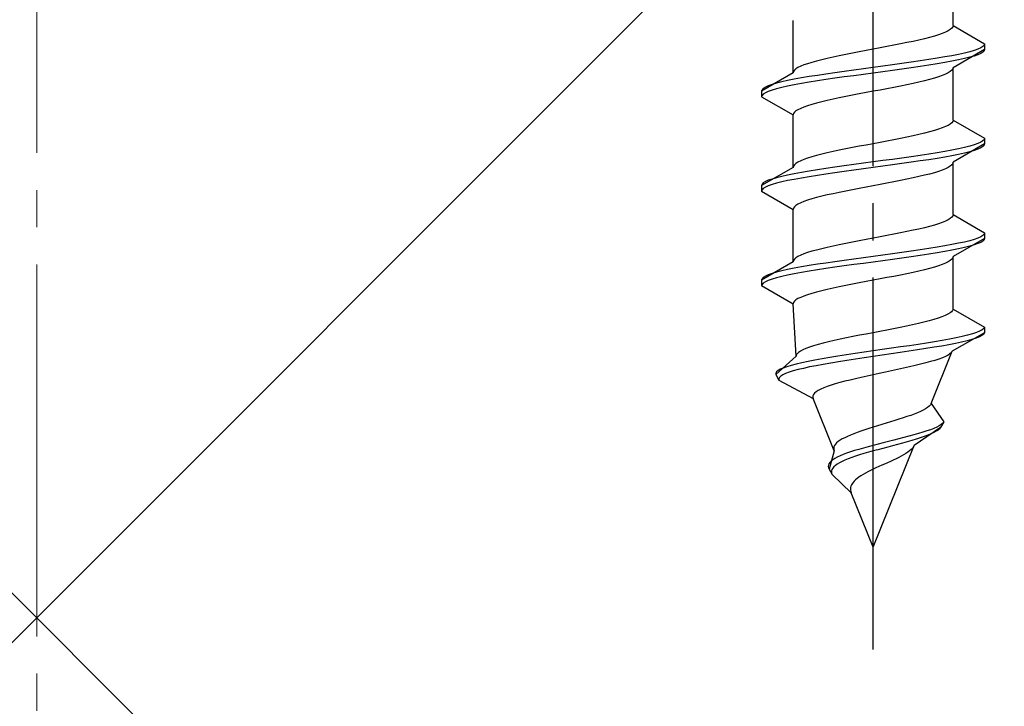
# Model space of a CAD drawing. Extents: x 0 to 2625, y 0 to 3901.
# Drawn here: x 1024 to 1051, y 2175 to 2194 of the extents above; entities that cross this region are included whole.
import ezdxf

# ---------------------------------------------------------------- set-up
doc = ezdxf.new("R2010")
doc.units = 0
doc.linetypes.add('YCENTER_1', pattern=[13, 10, -1, 1, -1])
doc.linetypes.add('YHIDDEN_1', pattern=[4, 3, -1])
doc.layers.add('YKK_13', color=4, linetype='CONTINUOUS', lineweight=30)
doc.layers.add('YSS_K', color=3, linetype='CONTINUOUS', lineweight=13)

msp = doc.modelspace()

# ---------------------------------------------------------------- linework, layer by layer
at = {"layer": 'YKK_13', "linetype": 'YCENTER_1'}
msp.add_line((1047.294, 2176.782), (1047.294, 2245.181), dxfattribs=at)
at = {"layer": 'YKK_13', "linetype": 'YHIDDEN_1'}
for p, q in [((1049.444, 2193.557), (1049.444, 2194.966)), ((1045.144, 2192.287), (1045.144, 2193.696)), ((1049.314, 2193.416), (1049.242, 2193.381)), ((1049.37, 2193.452), (1049.314, 2193.416)), ((1049.411, 2193.487), (1049.37, 2193.452)), ((1049.435, 2193.522), (1049.411, 2193.487)), ((1049.444, 2193.557), (1049.435, 2193.522)), ((1049.444, 2193.557), (1050.294, 2193.067)), ((1048.369, 2193.134), (1048.202, 2193.099)), ((1048.527, 2193.169), (1048.369, 2193.134)), ((1048.676, 2193.205), (1048.527, 2193.169)), ((1048.814, 2193.24), (1048.676, 2193.205)), ((1048.941, 2193.275), (1048.814, 2193.24)), ((1049.055, 2193.311), (1048.941, 2193.275)), ((1049.155, 2193.346), (1049.055, 2193.311)), ((1049.242, 2193.381), (1049.155, 2193.346)), ((1047.106, 2192.887), (1046.92, 2192.852)), ((1047.294, 2192.922), (1047.106, 2192.887)), ((1047.481, 2192.958), (1047.294, 2192.922)), ((1047.667, 2192.993), (1047.481, 2192.958)), ((1047.85, 2193.028), (1047.667, 2192.993)), ((1048.029, 2193.064), (1047.85, 2193.028)), ((1048.202, 2193.099), (1048.029, 2193.064)), ((1050.294, 2192.917), (1049.444, 2192.426)), ((1050.012, 2192.89), (1049.892, 2192.855)), ((1050.113, 2192.926), (1050.012, 2192.89)), ((1050.191, 2192.961), (1050.113, 2192.926)), ((1050.248, 2192.996), (1050.191, 2192.961)), ((1050.282, 2193.031), (1050.248, 2192.996)), ((1050.282, 2192.881), (1050.248, 2192.846)), ((1050.294, 2193.067), (1050.282, 2193.031)), ((1050.294, 2192.917), (1050.282, 2192.881)), ((1050.294, 2193.067), (1050.294, 2192.917)), ((1045.773, 2192.605), (1045.647, 2192.57)), ((1045.912, 2192.64), (1045.773, 2192.605)), ((1046.06, 2192.676), (1045.912, 2192.64)), ((1046.219, 2192.711), (1046.06, 2192.676)), ((1046.385, 2192.746), (1046.219, 2192.711)), ((1046.558, 2192.781), (1046.385, 2192.746)), ((1046.737, 2192.817), (1046.558, 2192.781)), ((1046.92, 2192.852), (1046.737, 2192.817)), ((1048.561, 2192.608), (1048.32, 2192.573)), ((1048.794, 2192.643), (1048.561, 2192.608)), ((1049.014, 2192.679), (1048.794, 2192.643)), ((1049.222, 2192.714), (1049.014, 2192.679)), ((1049.415, 2192.749), (1049.222, 2192.714)), ((1049.415, 2192.599), (1049.222, 2192.564)), ((1049.592, 2192.785), (1049.415, 2192.749)), ((1049.592, 2192.635), (1049.415, 2192.599)), ((1049.751, 2192.82), (1049.592, 2192.785)), ((1049.751, 2192.67), (1049.592, 2192.635)), ((1049.892, 2192.855), (1049.751, 2192.82)), ((1049.892, 2192.705), (1049.751, 2192.67)), ((1050.012, 2192.74), (1049.892, 2192.705)), ((1050.113, 2192.776), (1050.012, 2192.74)), ((1050.191, 2192.811), (1050.113, 2192.776)), ((1050.248, 2192.846), (1050.191, 2192.811)), ((1045.176, 2192.358), (1045.152, 2192.323)), ((1045.217, 2192.393), (1045.176, 2192.358)), ((1045.273, 2192.429), (1045.217, 2192.393)), ((1045.345, 2192.464), (1045.273, 2192.429)), ((1045.432, 2192.499), (1045.345, 2192.464)), ((1045.532, 2192.534), (1045.432, 2192.499)), ((1045.647, 2192.57), (1045.532, 2192.534)), ((1046.773, 2192.361), (1046.517, 2192.326)), ((1047.032, 2192.396), (1046.773, 2192.361)), ((1047.294, 2192.432), (1047.032, 2192.396)), ((1047.555, 2192.467), (1047.294, 2192.432)), ((1047.814, 2192.502), (1047.555, 2192.467)), ((1047.814, 2192.352), (1047.555, 2192.317)), ((1048.07, 2192.538), (1047.814, 2192.502)), ((1048.07, 2192.388), (1047.814, 2192.352)), ((1048.32, 2192.573), (1048.07, 2192.538)), ((1048.32, 2192.423), (1048.07, 2192.388)), ((1048.561, 2192.458), (1048.32, 2192.423)), ((1048.794, 2192.493), (1048.561, 2192.458)), ((1049.014, 2192.529), (1048.794, 2192.493)), ((1049.222, 2192.564), (1049.014, 2192.529)), ((1049.411, 2192.355), (1049.37, 2192.32)), ((1049.435, 2192.391), (1049.411, 2192.355)), ((1049.444, 2192.426), (1049.435, 2192.391)), ((1049.444, 2191.017), (1049.444, 2192.426)), ((1045.144, 2192.287), (1044.294, 2191.797)), ((1044.995, 2192.079), (1044.836, 2192.044)), ((1045.172, 2192.114), (1044.995, 2192.079)), ((1045.152, 2192.323), (1045.144, 2192.287)), ((1045.365, 2192.15), (1045.172, 2192.114)), ((1045.573, 2192.185), (1045.365, 2192.15)), ((1045.794, 2192.22), (1045.573, 2192.185)), ((1045.794, 2192.07), (1045.573, 2192.035)), ((1046.026, 2192.255), (1045.794, 2192.22)), ((1046.026, 2192.105), (1045.794, 2192.07)), ((1046.267, 2192.291), (1046.026, 2192.255)), ((1046.267, 2192.141), (1046.026, 2192.105)), ((1046.517, 2192.326), (1046.267, 2192.291)), ((1046.517, 2192.176), (1046.267, 2192.141)), ((1046.773, 2192.211), (1046.517, 2192.176)), ((1047.032, 2192.246), (1046.773, 2192.211)), ((1047.294, 2192.282), (1047.032, 2192.246)), ((1047.555, 2192.317), (1047.294, 2192.282)), ((1048.676, 2192.073), (1048.527, 2192.038)), ((1048.814, 2192.108), (1048.676, 2192.073)), ((1048.941, 2192.144), (1048.814, 2192.108)), ((1049.055, 2192.179), (1048.941, 2192.144)), ((1049.155, 2192.214), (1049.055, 2192.179)), ((1049.242, 2192.25), (1049.155, 2192.214)), ((1049.314, 2192.285), (1049.242, 2192.25)), ((1049.37, 2192.32), (1049.314, 2192.285)), ((1044.305, 2191.832), (1044.294, 2191.797)), ((1044.339, 2191.867), (1044.305, 2191.832)), ((1044.396, 2191.903), (1044.339, 2191.867)), ((1044.474, 2191.938), (1044.396, 2191.903)), ((1044.575, 2191.973), (1044.474, 2191.938)), ((1044.575, 2191.823), (1044.474, 2191.788)), ((1044.695, 2192.008), (1044.575, 2191.973)), ((1044.695, 2191.858), (1044.575, 2191.823)), ((1044.836, 2192.044), (1044.695, 2192.008)), ((1044.836, 2191.894), (1044.695, 2191.858)), ((1044.995, 2191.929), (1044.836, 2191.894)), ((1045.172, 2191.964), (1044.995, 2191.929)), ((1045.365, 2192), (1045.172, 2191.964)), ((1045.573, 2192.035), (1045.365, 2192)), ((1047.481, 2191.826), (1047.294, 2191.791)), ((1047.667, 2191.862), (1047.481, 2191.826)), ((1047.85, 2191.897), (1047.667, 2191.862)), ((1048.029, 2191.932), (1047.85, 2191.897)), ((1048.202, 2191.967), (1048.029, 2191.932)), ((1048.369, 2192.003), (1048.202, 2191.967)), ((1048.527, 2192.038), (1048.369, 2192.003)), ((1044.294, 2191.797), (1044.294, 2191.647)), ((1044.305, 2191.682), (1044.294, 2191.647)), ((1044.294, 2191.647), (1045.144, 2191.156)), ((1044.339, 2191.717), (1044.305, 2191.682)), ((1044.396, 2191.753), (1044.339, 2191.717)), ((1044.474, 2191.788), (1044.396, 2191.753)), ((1046.06, 2191.544), (1045.912, 2191.509)), ((1046.219, 2191.579), (1046.06, 2191.544)), ((1046.385, 2191.615), (1046.219, 2191.579)), ((1046.558, 2191.65), (1046.385, 2191.615)), ((1046.737, 2191.685), (1046.558, 2191.65)), ((1046.92, 2191.72), (1046.737, 2191.685)), ((1047.106, 2191.756), (1046.92, 2191.72)), ((1047.294, 2191.791), (1047.106, 2191.756)), ((1045.273, 2191.297), (1045.217, 2191.262)), ((1045.345, 2191.332), (1045.273, 2191.297)), ((1045.432, 2191.368), (1045.345, 2191.332)), ((1045.532, 2191.403), (1045.432, 2191.368)), ((1045.647, 2191.438), (1045.532, 2191.403)), ((1045.773, 2191.473), (1045.647, 2191.438)), ((1045.912, 2191.509), (1045.773, 2191.473)), ((1045.152, 2191.191), (1045.144, 2191.156)), ((1045.144, 2189.747), (1045.144, 2191.156)), ((1045.176, 2191.227), (1045.152, 2191.191)), ((1045.217, 2191.262), (1045.176, 2191.227)), ((1049.444, 2191.017), (1049.435, 2190.982)), ((1049.444, 2191.017), (1050.294, 2190.527)), ((1049.055, 2190.771), (1048.941, 2190.735)), ((1049.155, 2190.806), (1049.055, 2190.771)), ((1049.242, 2190.841), (1049.155, 2190.806)), ((1049.314, 2190.876), (1049.242, 2190.841)), ((1049.37, 2190.912), (1049.314, 2190.876)), ((1049.411, 2190.947), (1049.37, 2190.912)), ((1049.435, 2190.982), (1049.411, 2190.947)), ((1047.85, 2190.488), (1047.667, 2190.453)), ((1048.029, 2190.524), (1047.85, 2190.488)), ((1048.202, 2190.559), (1048.029, 2190.524)), ((1048.369, 2190.594), (1048.202, 2190.559)), ((1048.527, 2190.629), (1048.369, 2190.594)), ((1048.676, 2190.665), (1048.527, 2190.629)), ((1048.814, 2190.7), (1048.676, 2190.665)), ((1048.941, 2190.735), (1048.814, 2190.7)), ((1050.282, 2190.491), (1050.248, 2190.456)), ((1050.294, 2190.527), (1050.282, 2190.491)), ((1050.294, 2190.527), (1050.294, 2190.377)), ((1046.558, 2190.241), (1046.385, 2190.206)), ((1046.737, 2190.277), (1046.558, 2190.241)), ((1046.92, 2190.312), (1046.737, 2190.277)), ((1047.106, 2190.347), (1046.92, 2190.312)), ((1047.294, 2190.382), (1047.106, 2190.347)), ((1047.481, 2190.418), (1047.294, 2190.382)), ((1047.667, 2190.453), (1047.481, 2190.418)), ((1049.592, 2190.245), (1049.415, 2190.209)), ((1050.294, 2190.377), (1049.444, 2189.886)), ((1049.751, 2190.28), (1049.592, 2190.245)), ((1049.892, 2190.315), (1049.751, 2190.28)), ((1050.012, 2190.35), (1049.892, 2190.315)), ((1050.113, 2190.386), (1050.012, 2190.35)), ((1050.113, 2190.236), (1050.012, 2190.2)), ((1050.191, 2190.421), (1050.113, 2190.386)), ((1050.191, 2190.271), (1050.113, 2190.236)), ((1050.248, 2190.456), (1050.191, 2190.421)), ((1050.248, 2190.306), (1050.191, 2190.271)), ((1050.282, 2190.341), (1050.248, 2190.306)), ((1050.294, 2190.377), (1050.282, 2190.341)), ((1045.432, 2189.959), (1045.345, 2189.924)), ((1045.532, 2189.994), (1045.432, 2189.959)), ((1045.647, 2190.03), (1045.532, 2189.994)), ((1045.773, 2190.065), (1045.647, 2190.03)), ((1045.912, 2190.1), (1045.773, 2190.065)), ((1046.06, 2190.136), (1045.912, 2190.1)), ((1046.219, 2190.171), (1046.06, 2190.136)), ((1046.385, 2190.206), (1046.219, 2190.171)), ((1047.814, 2189.962), (1047.555, 2189.927)), ((1048.07, 2189.998), (1047.814, 2189.962)), ((1048.32, 2190.033), (1048.07, 2189.998)), ((1048.561, 2190.068), (1048.32, 2190.033)), ((1048.794, 2190.103), (1048.561, 2190.068)), ((1048.794, 2189.953), (1048.561, 2189.918)), ((1049.014, 2190.139), (1048.794, 2190.103)), ((1049.014, 2189.989), (1048.794, 2189.953)), ((1049.222, 2190.174), (1049.014, 2190.139)), ((1049.222, 2190.024), (1049.014, 2189.989)), ((1049.415, 2190.209), (1049.222, 2190.174)), ((1049.415, 2190.059), (1049.222, 2190.024)), ((1049.592, 2190.095), (1049.415, 2190.059)), ((1049.751, 2190.13), (1049.592, 2190.095)), ((1049.892, 2190.165), (1049.751, 2190.13)), ((1050.012, 2190.2), (1049.892, 2190.165)), ((1045.144, 2189.747), (1044.294, 2189.257)), ((1045.152, 2189.783), (1045.144, 2189.747)), ((1045.176, 2189.818), (1045.152, 2189.783)), ((1045.217, 2189.853), (1045.176, 2189.818)), ((1045.273, 2189.889), (1045.217, 2189.853)), ((1045.345, 2189.924), (1045.273, 2189.889)), ((1046.026, 2189.715), (1045.794, 2189.68)), ((1046.267, 2189.751), (1046.026, 2189.715)), ((1046.517, 2189.786), (1046.267, 2189.751)), ((1046.773, 2189.821), (1046.517, 2189.786)), ((1047.032, 2189.856), (1046.773, 2189.821)), ((1047.032, 2189.706), (1046.773, 2189.671)), ((1047.294, 2189.892), (1047.032, 2189.856)), ((1047.294, 2189.742), (1047.032, 2189.706)), ((1047.555, 2189.927), (1047.294, 2189.892)), ((1047.555, 2189.777), (1047.294, 2189.742)), ((1047.814, 2189.812), (1047.555, 2189.777)), ((1048.07, 2189.848), (1047.814, 2189.812)), ((1048.32, 2189.883), (1048.07, 2189.848)), ((1048.561, 2189.918), (1048.32, 2189.883)), ((1049.242, 2189.71), (1049.155, 2189.674)), ((1049.314, 2189.745), (1049.242, 2189.71)), ((1049.37, 2189.78), (1049.314, 2189.745)), ((1049.411, 2189.815), (1049.37, 2189.78)), ((1049.435, 2189.851), (1049.411, 2189.815)), ((1049.444, 2189.886), (1049.435, 2189.851)), ((1049.444, 2188.477), (1049.444, 2189.886)), ((1044.575, 2189.433), (1044.474, 2189.398)), ((1044.695, 2189.468), (1044.575, 2189.433)), ((1044.836, 2189.504), (1044.695, 2189.468)), ((1044.995, 2189.539), (1044.836, 2189.504)), ((1045.172, 2189.574), (1044.995, 2189.539)), ((1045.172, 2189.424), (1044.995, 2189.389)), ((1045.365, 2189.61), (1045.172, 2189.574)), ((1045.365, 2189.46), (1045.172, 2189.424)), ((1045.573, 2189.645), (1045.365, 2189.61)), ((1045.573, 2189.495), (1045.365, 2189.46)), ((1045.794, 2189.68), (1045.573, 2189.645)), ((1045.794, 2189.53), (1045.573, 2189.495)), ((1046.026, 2189.565), (1045.794, 2189.53)), ((1046.267, 2189.601), (1046.026, 2189.565)), ((1046.517, 2189.636), (1046.267, 2189.601)), ((1046.773, 2189.671), (1046.517, 2189.636)), ((1048.202, 2189.427), (1048.029, 2189.392)), ((1048.369, 2189.463), (1048.202, 2189.427)), ((1048.527, 2189.498), (1048.369, 2189.463)), ((1048.676, 2189.533), (1048.527, 2189.498)), ((1048.814, 2189.568), (1048.676, 2189.533)), ((1048.941, 2189.604), (1048.814, 2189.568)), ((1049.055, 2189.639), (1048.941, 2189.604)), ((1049.155, 2189.674), (1049.055, 2189.639)), ((1044.305, 2189.292), (1044.294, 2189.257)), ((1044.294, 2189.257), (1044.294, 2189.107)), ((1044.339, 2189.327), (1044.305, 2189.292)), ((1044.339, 2189.177), (1044.305, 2189.142)), ((1044.396, 2189.363), (1044.339, 2189.327)), ((1044.396, 2189.213), (1044.339, 2189.177)), ((1044.474, 2189.398), (1044.396, 2189.363)), ((1044.474, 2189.248), (1044.396, 2189.213)), ((1044.575, 2189.283), (1044.474, 2189.248)), ((1044.695, 2189.318), (1044.575, 2189.283)), ((1044.836, 2189.354), (1044.695, 2189.318)), ((1044.995, 2189.389), (1044.836, 2189.354)), ((1046.92, 2189.18), (1046.737, 2189.145)), ((1047.106, 2189.216), (1046.92, 2189.18)), ((1047.294, 2189.251), (1047.106, 2189.216)), ((1047.481, 2189.286), (1047.294, 2189.251)), ((1047.667, 2189.322), (1047.481, 2189.286)), ((1047.85, 2189.357), (1047.667, 2189.322)), ((1048.029, 2189.392), (1047.85, 2189.357)), ((1044.305, 2189.142), (1044.294, 2189.107)), ((1044.294, 2189.107), (1045.144, 2188.616)), ((1045.647, 2188.898), (1045.532, 2188.863)), ((1045.773, 2188.933), (1045.647, 2188.898)), ((1045.912, 2188.969), (1045.773, 2188.933)), ((1046.06, 2189.004), (1045.912, 2188.969)), ((1046.219, 2189.039), (1046.06, 2189.004)), ((1046.385, 2189.075), (1046.219, 2189.039)), ((1046.558, 2189.11), (1046.385, 2189.075)), ((1046.737, 2189.145), (1046.558, 2189.11)), ((1045.152, 2188.651), (1045.144, 2188.616)), ((1045.176, 2188.687), (1045.152, 2188.651)), ((1045.217, 2188.722), (1045.176, 2188.687)), ((1045.273, 2188.757), (1045.217, 2188.722)), ((1045.345, 2188.792), (1045.273, 2188.757)), ((1045.432, 2188.828), (1045.345, 2188.792)), ((1045.532, 2188.863), (1045.432, 2188.828)), ((1045.144, 2187.207), (1045.144, 2188.616)), ((1049.37, 2188.372), (1049.314, 2188.336)), ((1049.411, 2188.407), (1049.37, 2188.372)), ((1049.435, 2188.442), (1049.411, 2188.407)), ((1049.444, 2188.477), (1049.435, 2188.442)), ((1049.444, 2188.477), (1050.294, 2187.987)), ((1048.676, 2188.125), (1048.527, 2188.089)), ((1048.814, 2188.16), (1048.676, 2188.125)), ((1048.941, 2188.195), (1048.814, 2188.16)), ((1049.055, 2188.231), (1048.941, 2188.195)), ((1049.155, 2188.266), (1049.055, 2188.231)), ((1049.242, 2188.301), (1049.155, 2188.266)), ((1049.314, 2188.336), (1049.242, 2188.301)), ((1047.294, 2187.842), (1047.106, 2187.807)), ((1047.481, 2187.878), (1047.294, 2187.842)), ((1047.667, 2187.913), (1047.481, 2187.878)), ((1047.85, 2187.948), (1047.667, 2187.913)), ((1048.029, 2187.984), (1047.85, 2187.948)), ((1048.202, 2188.019), (1048.029, 2187.984)), ((1048.369, 2188.054), (1048.202, 2188.019)), ((1048.527, 2188.089), (1048.369, 2188.054)), ((1050.294, 2187.837), (1049.444, 2187.346)), ((1050.113, 2187.846), (1050.012, 2187.81)), ((1050.191, 2187.881), (1050.113, 2187.846)), ((1050.248, 2187.916), (1050.191, 2187.881)), ((1050.282, 2187.951), (1050.248, 2187.916)), ((1050.294, 2187.987), (1050.282, 2187.951)), ((1050.294, 2187.837), (1050.282, 2187.801)), ((1050.294, 2187.987), (1050.294, 2187.837)), ((1046.06, 2187.596), (1045.912, 2187.56)), ((1046.219, 2187.631), (1046.06, 2187.596)), ((1046.385, 2187.666), (1046.219, 2187.631)), ((1046.558, 2187.701), (1046.385, 2187.666)), ((1046.737, 2187.737), (1046.558, 2187.701)), ((1046.92, 2187.772), (1046.737, 2187.737)), ((1047.106, 2187.807), (1046.92, 2187.772)), ((1049.014, 2187.599), (1048.794, 2187.563)), ((1049.222, 2187.634), (1049.014, 2187.599)), ((1049.415, 2187.669), (1049.222, 2187.634)), ((1049.592, 2187.705), (1049.415, 2187.669)), ((1049.751, 2187.74), (1049.592, 2187.705)), ((1049.751, 2187.59), (1049.592, 2187.555)), ((1049.892, 2187.775), (1049.751, 2187.74)), ((1049.892, 2187.625), (1049.751, 2187.59)), ((1050.012, 2187.81), (1049.892, 2187.775)), ((1050.012, 2187.66), (1049.892, 2187.625)), ((1050.113, 2187.696), (1050.012, 2187.66)), ((1050.191, 2187.731), (1050.113, 2187.696)), ((1050.248, 2187.766), (1050.191, 2187.731)), ((1050.282, 2187.801), (1050.248, 2187.766)), ((1045.217, 2187.313), (1045.176, 2187.278)), ((1045.273, 2187.349), (1045.217, 2187.313)), ((1045.345, 2187.384), (1045.273, 2187.349)), ((1045.432, 2187.419), (1045.345, 2187.384)), ((1045.532, 2187.454), (1045.432, 2187.419)), ((1045.647, 2187.49), (1045.532, 2187.454)), ((1045.773, 2187.525), (1045.647, 2187.49)), ((1045.912, 2187.56), (1045.773, 2187.525)), ((1047.032, 2187.316), (1046.773, 2187.281)), ((1047.294, 2187.352), (1047.032, 2187.316)), ((1047.555, 2187.387), (1047.294, 2187.352)), ((1047.814, 2187.422), (1047.555, 2187.387)), ((1048.07, 2187.458), (1047.814, 2187.422)), ((1048.07, 2187.308), (1047.814, 2187.272)), ((1048.32, 2187.493), (1048.07, 2187.458)), ((1048.32, 2187.343), (1048.07, 2187.308)), ((1048.561, 2187.528), (1048.32, 2187.493)), ((1048.561, 2187.378), (1048.32, 2187.343)), ((1048.794, 2187.563), (1048.561, 2187.528)), ((1048.794, 2187.413), (1048.561, 2187.378)), ((1049.014, 2187.449), (1048.794, 2187.413)), ((1049.222, 2187.484), (1049.014, 2187.449)), ((1049.415, 2187.519), (1049.222, 2187.484)), ((1049.435, 2187.311), (1049.411, 2187.275)), ((1049.592, 2187.555), (1049.415, 2187.519)), ((1049.444, 2187.346), (1049.435, 2187.311)), ((1049.444, 2185.937), (1049.444, 2187.346)), ((1045.144, 2187.207), (1044.294, 2186.717)), ((1045.152, 2187.243), (1045.144, 2187.207)), ((1045.176, 2187.278), (1045.152, 2187.243)), ((1045.365, 2187.07), (1045.172, 2187.034)), ((1045.573, 2187.105), (1045.365, 2187.07)), ((1045.794, 2187.14), (1045.573, 2187.105)), ((1046.026, 2187.175), (1045.794, 2187.14)), ((1046.267, 2187.211), (1046.026, 2187.175)), ((1046.267, 2187.061), (1046.026, 2187.025)), ((1046.517, 2187.246), (1046.267, 2187.211)), ((1046.517, 2187.096), (1046.267, 2187.061)), ((1046.773, 2187.281), (1046.517, 2187.246)), ((1046.773, 2187.131), (1046.517, 2187.096)), ((1047.032, 2187.166), (1046.773, 2187.131)), ((1047.294, 2187.202), (1047.032, 2187.166)), ((1047.555, 2187.237), (1047.294, 2187.202)), ((1047.814, 2187.272), (1047.555, 2187.237)), ((1048.941, 2187.064), (1048.814, 2187.028)), ((1049.055, 2187.099), (1048.941, 2187.064)), ((1049.155, 2187.134), (1049.055, 2187.099)), ((1049.242, 2187.17), (1049.155, 2187.134)), ((1049.314, 2187.205), (1049.242, 2187.17)), ((1049.37, 2187.24), (1049.314, 2187.205)), ((1049.411, 2187.275), (1049.37, 2187.24)), ((1044.339, 2186.787), (1044.305, 2186.752)), ((1044.396, 2186.823), (1044.339, 2186.787)), ((1044.474, 2186.858), (1044.396, 2186.823)), ((1044.575, 2186.893), (1044.474, 2186.858)), ((1044.695, 2186.928), (1044.575, 2186.893)), ((1044.695, 2186.778), (1044.575, 2186.743)), ((1044.836, 2186.964), (1044.695, 2186.928)), ((1044.836, 2186.814), (1044.695, 2186.778)), ((1044.995, 2186.999), (1044.836, 2186.964)), ((1044.995, 2186.849), (1044.836, 2186.814)), ((1045.172, 2187.034), (1044.995, 2186.999)), ((1045.172, 2186.884), (1044.995, 2186.849)), ((1045.365, 2186.92), (1045.172, 2186.884)), ((1045.573, 2186.955), (1045.365, 2186.92)), ((1045.794, 2186.99), (1045.573, 2186.955)), ((1046.026, 2187.025), (1045.794, 2186.99)), ((1047.667, 2186.782), (1047.481, 2186.746)), ((1047.85, 2186.817), (1047.667, 2186.782)), ((1048.029, 2186.852), (1047.85, 2186.817)), ((1048.202, 2186.887), (1048.029, 2186.852)), ((1048.369, 2186.923), (1048.202, 2186.887)), ((1048.527, 2186.958), (1048.369, 2186.923)), ((1048.676, 2186.993), (1048.527, 2186.958)), ((1048.814, 2187.028), (1048.676, 2186.993)), ((1044.305, 2186.752), (1044.294, 2186.717)), ((1044.294, 2186.717), (1044.294, 2186.567)), ((1044.305, 2186.602), (1044.294, 2186.567)), ((1044.294, 2186.567), (1045.144, 2186.076)), ((1044.339, 2186.637), (1044.305, 2186.602)), ((1044.396, 2186.673), (1044.339, 2186.637)), ((1044.474, 2186.708), (1044.396, 2186.673)), ((1044.575, 2186.743), (1044.474, 2186.708)), ((1046.385, 2186.535), (1046.219, 2186.499)), ((1046.558, 2186.57), (1046.385, 2186.535)), ((1046.737, 2186.605), (1046.558, 2186.57)), ((1046.92, 2186.64), (1046.737, 2186.605)), ((1047.106, 2186.676), (1046.92, 2186.64)), ((1047.294, 2186.711), (1047.106, 2186.676)), ((1047.481, 2186.746), (1047.294, 2186.711)), ((1045.345, 2186.252), (1045.273, 2186.217)), ((1045.432, 2186.288), (1045.345, 2186.252)), ((1045.532, 2186.323), (1045.432, 2186.288)), ((1045.647, 2186.358), (1045.532, 2186.323)), ((1045.773, 2186.393), (1045.647, 2186.358)), ((1045.912, 2186.429), (1045.773, 2186.393)), ((1046.06, 2186.464), (1045.912, 2186.429)), ((1046.219, 2186.499), (1046.06, 2186.464)), ((1045.152, 2186.111), (1045.144, 2186.076)), ((1045.22, 2184.667), (1045.144, 2186.076)), ((1045.176, 2186.147), (1045.152, 2186.111)), ((1045.217, 2186.182), (1045.176, 2186.147)), ((1045.273, 2186.217), (1045.217, 2186.182)), ((1049.144, 2185.726), (1049.042, 2185.691)), ((1049.232, 2185.761), (1049.144, 2185.726)), ((1049.306, 2185.796), (1049.232, 2185.761)), ((1049.364, 2185.832), (1049.306, 2185.796)), ((1049.407, 2185.867), (1049.364, 2185.832)), ((1049.433, 2185.902), (1049.407, 2185.867)), ((1049.444, 2185.937), (1049.433, 2185.902)), ((1049.444, 2185.937), (1050.294, 2185.447)), ((1048.19, 2185.479), (1048.019, 2185.444)), ((1048.356, 2185.514), (1048.19, 2185.479)), ((1048.513, 2185.549), (1048.356, 2185.514)), ((1048.662, 2185.585), (1048.513, 2185.549)), ((1048.8, 2185.62), (1048.662, 2185.585)), ((1048.927, 2185.655), (1048.8, 2185.62)), ((1049.042, 2185.691), (1048.927, 2185.655)), ((1050.294, 2185.447), (1050.271, 2185.411)), ((1050.294, 2185.447), (1050.294, 2185.297)), ((1046.749, 2185.197), (1046.574, 2185.161)), ((1046.928, 2185.232), (1046.749, 2185.197)), ((1047.11, 2185.267), (1046.928, 2185.232)), ((1047.294, 2185.302), (1047.11, 2185.267)), ((1047.478, 2185.338), (1047.294, 2185.302)), ((1047.661, 2185.373), (1047.478, 2185.338)), ((1047.842, 2185.408), (1047.661, 2185.373)), ((1048.019, 2185.444), (1047.842, 2185.408)), ((1050.294, 2185.297), (1049.423, 2184.806)), ((1049.69, 2185.2), (1049.526, 2185.165)), ((1049.836, 2185.235), (1049.69, 2185.2)), ((1049.964, 2185.27), (1049.836, 2185.235)), ((1050.073, 2185.306), (1049.964, 2185.27)), ((1050.154, 2185.191), (1050.064, 2185.156)), ((1050.16, 2185.341), (1050.073, 2185.306)), ((1050.222, 2185.226), (1050.154, 2185.191)), ((1050.227, 2185.376), (1050.16, 2185.341)), ((1050.269, 2185.261), (1050.222, 2185.226)), ((1050.271, 2185.411), (1050.227, 2185.376)), ((1050.294, 2185.297), (1050.269, 2185.261)), ((1045.692, 2184.95), (1045.583, 2184.914)), ((1045.814, 2184.985), (1045.692, 2184.95)), ((1045.947, 2185.02), (1045.814, 2184.985)), ((1046.091, 2185.056), (1045.947, 2185.02)), ((1046.244, 2185.091), (1046.091, 2185.056)), ((1046.406, 2185.126), (1046.244, 2185.091)), ((1046.574, 2185.161), (1046.406, 2185.126)), ((1048.029, 2184.918), (1047.785, 2184.882)), ((1048.269, 2184.953), (1048.029, 2184.918)), ((1048.503, 2184.988), (1048.269, 2184.953)), ((1048.73, 2185.023), (1048.503, 2184.988)), ((1048.947, 2185.059), (1048.73, 2185.023)), ((1049.138, 2184.944), (1048.932, 2184.909)), ((1049.153, 2185.094), (1048.947, 2185.059)), ((1049.332, 2184.979), (1049.138, 2184.944)), ((1049.347, 2185.129), (1049.153, 2185.094)), ((1049.512, 2185.015), (1049.332, 2184.979)), ((1049.526, 2185.165), (1049.347, 2185.129)), ((1049.676, 2185.05), (1049.512, 2185.015)), ((1049.824, 2185.085), (1049.676, 2185.05)), ((1049.953, 2185.12), (1049.824, 2185.085)), ((1050.064, 2185.156), (1049.953, 2185.12)), ((1045.22, 2184.667), (1044.677, 2184.177)), ((1045.226, 2184.703), (1045.22, 2184.667)), ((1045.248, 2184.738), (1045.226, 2184.703)), ((1045.285, 2184.773), (1045.248, 2184.738)), ((1045.337, 2184.809), (1045.285, 2184.773)), ((1045.405, 2184.844), (1045.337, 2184.809)), ((1045.487, 2184.879), (1045.405, 2184.844)), ((1045.583, 2184.914), (1045.487, 2184.879)), ((1046.348, 2184.671), (1046.129, 2184.635)), ((1046.575, 2184.706), (1046.348, 2184.671)), ((1046.81, 2184.741), (1046.575, 2184.706)), ((1047.05, 2184.776), (1046.81, 2184.741)), ((1047.294, 2184.812), (1047.05, 2184.776)), ((1047.294, 2184.662), (1047.054, 2184.626)), ((1047.539, 2184.847), (1047.294, 2184.812)), ((1047.536, 2184.697), (1047.294, 2184.662)), ((1047.778, 2184.732), (1047.536, 2184.697)), ((1047.785, 2184.882), (1047.539, 2184.847)), ((1048.019, 2184.768), (1047.778, 2184.732)), ((1048.257, 2184.803), (1048.019, 2184.768)), ((1048.49, 2184.838), (1048.257, 2184.803)), ((1048.715, 2184.873), (1048.49, 2184.838)), ((1048.932, 2184.909), (1048.715, 2184.873)), ((1048.854, 2183.397), (1049.423, 2184.806)), ((1049.241, 2184.665), (1049.159, 2184.63)), ((1049.309, 2184.7), (1049.241, 2184.665)), ((1049.362, 2184.735), (1049.309, 2184.7)), ((1049.4, 2184.771), (1049.362, 2184.735)), ((1049.423, 2184.806), (1049.4, 2184.771)), ((1044.972, 2184.388), (1044.874, 2184.353)), ((1045.089, 2184.424), (1044.972, 2184.388)), ((1045.224, 2184.459), (1045.089, 2184.424)), ((1045.376, 2184.494), (1045.224, 2184.459)), ((1045.543, 2184.53), (1045.376, 2184.494)), ((1045.726, 2184.565), (1045.543, 2184.53)), ((1045.759, 2184.415), (1045.583, 2184.38)), ((1045.921, 2184.6), (1045.726, 2184.565)), ((1045.95, 2184.45), (1045.759, 2184.415)), ((1046.129, 2184.635), (1045.921, 2184.6)), ((1046.152, 2184.485), (1045.95, 2184.45)), ((1046.365, 2184.521), (1046.152, 2184.485)), ((1046.588, 2184.556), (1046.365, 2184.521)), ((1046.818, 2184.591), (1046.588, 2184.556)), ((1047.054, 2184.626), (1046.818, 2184.591)), ((1048.425, 2184.418), (1048.273, 2184.383)), ((1048.571, 2184.453), (1048.425, 2184.418)), ((1048.708, 2184.488), (1048.571, 2184.453)), ((1048.837, 2184.524), (1048.708, 2184.488)), ((1048.956, 2184.559), (1048.837, 2184.524)), ((1049.063, 2184.594), (1048.956, 2184.559)), ((1049.159, 2184.63), (1049.063, 2184.594)), ((1044.696, 2184.247), (1044.677, 2184.212)), ((1044.677, 2184.212), (1044.677, 2184.177)), ((1044.677, 2184.177), (1044.762, 2184.027)), ((1044.736, 2184.283), (1044.696, 2184.247)), ((1044.795, 2184.318), (1044.736, 2184.283)), ((1044.81, 2184.133), (1044.775, 2184.097)), ((1044.874, 2184.353), (1044.795, 2184.318)), ((1044.866, 2184.168), (1044.81, 2184.133)), ((1044.94, 2184.203), (1044.866, 2184.168)), ((1045.033, 2184.238), (1044.94, 2184.203)), ((1045.145, 2184.274), (1045.033, 2184.238)), ((1045.274, 2184.309), (1045.145, 2184.274)), ((1045.421, 2184.344), (1045.274, 2184.309)), ((1045.583, 2184.38), (1045.421, 2184.344)), ((1047.132, 2184.136), (1046.973, 2184.1)), ((1047.294, 2184.171), (1047.132, 2184.136)), ((1047.458, 2184.206), (1047.294, 2184.171)), ((1047.624, 2184.242), (1047.458, 2184.206)), ((1047.789, 2184.277), (1047.624, 2184.242)), ((1047.954, 2184.312), (1047.789, 2184.277)), ((1048.115, 2184.347), (1047.954, 2184.312)), ((1048.273, 2184.383), (1048.115, 2184.347)), ((1044.775, 2184.097), (1044.759, 2184.062)), ((1044.759, 2184.062), (1044.762, 2184.027)), ((1044.762, 2184.027), (1045.677, 2183.536)), ((1046.163, 2183.889), (1046.06, 2183.853)), ((1046.277, 2183.924), (1046.163, 2183.889)), ((1046.4, 2183.959), (1046.277, 2183.924)), ((1046.532, 2183.995), (1046.4, 2183.959)), ((1046.673, 2184.03), (1046.532, 2183.995)), ((1046.82, 2184.065), (1046.673, 2184.03)), ((1046.973, 2184.1), (1046.82, 2184.065)), ((1045.674, 2183.607), (1045.669, 2183.571)), ((1045.691, 2183.642), (1045.674, 2183.607)), ((1045.721, 2183.677), (1045.691, 2183.642)), ((1045.764, 2183.712), (1045.721, 2183.677)), ((1045.82, 2183.748), (1045.764, 2183.712)), ((1045.888, 2183.783), (1045.82, 2183.748)), ((1045.968, 2183.818), (1045.888, 2183.783)), ((1046.06, 2183.853), (1045.968, 2183.818)), ((1045.669, 2183.571), (1045.677, 2183.536)), ((1046.247, 2182.127), (1045.677, 2183.536)), ((1048.802, 2183.327), (1048.759, 2183.292)), ((1048.834, 2183.362), (1048.802, 2183.327)), ((1048.854, 2183.397), (1048.834, 2183.362)), ((1048.854, 2183.397), (1049.194, 2182.907)), ((1048.306, 2183.08), (1048.205, 2183.045)), ((1048.401, 2183.115), (1048.306, 2183.08)), ((1048.49, 2183.151), (1048.401, 2183.115)), ((1048.571, 2183.186), (1048.49, 2183.151)), ((1048.643, 2183.221), (1048.571, 2183.186)), ((1048.706, 2183.256), (1048.643, 2183.221)), ((1048.759, 2183.292), (1048.706, 2183.256)), ((1047.408, 2182.798), (1047.294, 2182.762)), ((1047.525, 2182.833), (1047.408, 2182.798)), ((1047.642, 2182.868), (1047.525, 2182.833)), ((1047.759, 2182.904), (1047.642, 2182.868)), ((1047.875, 2182.939), (1047.759, 2182.904)), ((1047.988, 2182.974), (1047.875, 2182.939)), ((1048.098, 2183.009), (1047.988, 2182.974)), ((1048.205, 2183.045), (1048.098, 2183.009)), ((1049.071, 2182.801), (1049.004, 2182.766)), ((1049.126, 2182.836), (1049.071, 2182.801)), ((1049.194, 2182.907), (1049.109, 2182.757)), ((1049.167, 2182.871), (1049.126, 2182.836)), ((1049.194, 2182.907), (1049.167, 2182.871)), ((1046.684, 2182.551), (1046.603, 2182.516)), ((1046.773, 2182.586), (1046.684, 2182.551)), ((1046.867, 2182.621), (1046.773, 2182.586)), ((1046.967, 2182.657), (1046.867, 2182.621)), ((1047.072, 2182.692), (1046.967, 2182.657)), ((1047.181, 2182.727), (1047.072, 2182.692)), ((1047.294, 2182.762), (1047.181, 2182.727)), ((1048.387, 2182.554), (1048.258, 2182.519)), ((1048.511, 2182.589), (1048.387, 2182.554)), ((1049.109, 2182.757), (1048.397, 2182.266)), ((1048.627, 2182.625), (1048.511, 2182.589)), ((1048.736, 2182.66), (1048.627, 2182.625)), ((1048.763, 2182.545), (1048.667, 2182.51)), ((1048.836, 2182.695), (1048.736, 2182.66)), ((1048.849, 2182.58), (1048.763, 2182.545)), ((1048.926, 2182.73), (1048.836, 2182.695)), ((1048.925, 2182.616), (1048.849, 2182.58)), ((1048.99, 2182.651), (1048.925, 2182.616)), ((1049.004, 2182.766), (1048.926, 2182.73)), ((1049.042, 2182.686), (1048.99, 2182.651)), ((1049.083, 2182.721), (1049.042, 2182.686)), ((1049.109, 2182.757), (1049.083, 2182.721)), ((1046.256, 2182.269), (1046.241, 2182.233)), ((1046.28, 2182.304), (1046.256, 2182.269)), ((1046.313, 2182.339), (1046.28, 2182.304)), ((1046.354, 2182.374), (1046.313, 2182.339)), ((1046.404, 2182.41), (1046.354, 2182.374)), ((1046.462, 2182.445), (1046.404, 2182.41)), ((1046.529, 2182.48), (1046.462, 2182.445)), ((1046.603, 2182.516), (1046.529, 2182.48)), ((1047.294, 2182.272), (1047.161, 2182.236)), ((1047.43, 2182.307), (1047.294, 2182.272)), ((1047.568, 2182.342), (1047.43, 2182.307)), ((1047.708, 2182.378), (1047.568, 2182.342)), ((1047.848, 2182.413), (1047.708, 2182.378)), ((1047.952, 2182.298), (1047.819, 2182.263)), ((1047.987, 2182.448), (1047.848, 2182.413)), ((1048.082, 2182.333), (1047.952, 2182.298)), ((1048.124, 2182.483), (1047.987, 2182.448)), ((1048.209, 2182.369), (1048.082, 2182.333)), ((1048.258, 2182.519), (1048.124, 2182.483)), ((1048.333, 2182.404), (1048.209, 2182.369)), ((1048.451, 2182.439), (1048.333, 2182.404)), ((1048.563, 2182.475), (1048.451, 2182.439)), ((1048.667, 2182.51), (1048.563, 2182.475)), ((1046.247, 2182.127), (1046.109, 2181.637)), ((1046.241, 2182.233), (1046.234, 2182.198)), ((1046.234, 2182.198), (1046.236, 2182.163)), ((1046.236, 2182.163), (1046.247, 2182.127)), ((1046.489, 2182.025), (1046.404, 2181.99)), ((1046.582, 2182.06), (1046.489, 2182.025)), ((1046.684, 2182.095), (1046.582, 2182.06)), ((1046.793, 2182.131), (1046.684, 2182.095)), ((1046.91, 2182.166), (1046.793, 2182.131)), ((1046.932, 2182.016), (1046.822, 2181.981)), ((1047.033, 2182.201), (1046.91, 2182.166)), ((1047.047, 2182.051), (1046.932, 2182.016)), ((1047.161, 2182.236), (1047.033, 2182.201)), ((1047.168, 2182.086), (1047.047, 2182.051)), ((1047.294, 2182.122), (1047.168, 2182.086)), ((1047.294, 2179.536), (1048.397, 2182.266)), ((1047.422, 2182.157), (1047.294, 2182.122)), ((1047.554, 2182.192), (1047.422, 2182.157)), ((1047.686, 2182.228), (1047.554, 2182.192)), ((1047.819, 2182.263), (1047.686, 2182.228)), ((1048.115, 2182.019), (1048.051, 2181.984)), ((1048.175, 2182.054), (1048.115, 2182.019)), ((1048.229, 2182.09), (1048.175, 2182.054)), ((1048.276, 2182.125), (1048.229, 2182.09)), ((1048.318, 2182.16), (1048.276, 2182.125)), ((1048.352, 2182.195), (1048.318, 2182.16)), ((1048.378, 2182.231), (1048.352, 2182.195)), ((1048.397, 2182.266), (1048.378, 2182.231)), ((1046.092, 2181.743), (1046.088, 2181.707)), ((1046.106, 2181.778), (1046.092, 2181.743)), ((1046.13, 2181.813), (1046.106, 2181.778)), ((1046.165, 2181.848), (1046.13, 2181.813)), ((1046.209, 2181.884), (1046.165, 2181.848)), ((1046.264, 2181.919), (1046.209, 2181.884)), ((1046.33, 2181.954), (1046.264, 2181.919)), ((1046.329, 2181.769), (1046.279, 2181.734)), ((1046.389, 2181.804), (1046.329, 2181.769)), ((1046.404, 2181.99), (1046.33, 2181.954)), ((1046.459, 2181.84), (1046.389, 2181.804)), ((1046.537, 2181.875), (1046.459, 2181.84)), ((1046.624, 2181.91), (1046.537, 2181.875)), ((1046.719, 2181.945), (1046.624, 2181.91)), ((1046.822, 2181.981), (1046.719, 2181.945)), ((1047.603, 2181.772), (1047.524, 2181.737)), ((1047.681, 2181.807), (1047.603, 2181.772)), ((1047.759, 2181.843), (1047.681, 2181.807)), ((1047.836, 2181.878), (1047.759, 2181.843)), ((1047.911, 2181.913), (1047.836, 2181.878)), ((1047.983, 2181.948), (1047.911, 2181.913)), ((1048.051, 2181.984), (1047.983, 2181.948)), ((1046.088, 2181.707), (1046.094, 2181.672)), ((1046.094, 2181.672), (1046.109, 2181.637)), ((1046.109, 2181.637), (1046.194, 2181.487)), ((1046.174, 2181.593), (1046.171, 2181.557)), ((1046.171, 2181.557), (1046.178, 2181.522)), ((1046.185, 2181.628), (1046.174, 2181.593)), ((1046.178, 2181.522), (1046.194, 2181.487)), ((1046.207, 2181.663), (1046.185, 2181.628)), ((1046.194, 2181.487), (1046.704, 2180.996)), ((1046.238, 2181.698), (1046.207, 2181.663)), ((1046.279, 2181.734), (1046.238, 2181.698)), ((1047.024, 2181.49), (1046.966, 2181.455)), ((1047.086, 2181.525), (1047.024, 2181.49)), ((1047.151, 2181.56), (1047.086, 2181.525)), ((1047.221, 2181.596), (1047.151, 2181.56)), ((1047.294, 2181.631), (1047.221, 2181.596)), ((1047.369, 2181.666), (1047.294, 2181.631)), ((1047.445, 2181.702), (1047.369, 2181.666)), ((1047.524, 2181.737), (1047.445, 2181.702)), ((1046.729, 2181.243), (1046.709, 2181.208)), ((1046.754, 2181.278), (1046.729, 2181.243)), ((1046.786, 2181.313), (1046.754, 2181.278)), ((1046.823, 2181.349), (1046.786, 2181.313)), ((1046.865, 2181.384), (1046.823, 2181.349)), ((1046.913, 2181.419), (1046.865, 2181.384)), ((1046.966, 2181.455), (1046.913, 2181.419)), ((1046.686, 2181.137), (1046.682, 2181.102)), ((1046.682, 2181.102), (1046.685, 2181.067)), ((1046.685, 2181.067), (1046.692, 2181.031)), ((1046.694, 2181.172), (1046.686, 2181.137)), ((1046.692, 2181.031), (1046.704, 2180.996)), ((1046.709, 2181.208), (1046.694, 2181.172)), ((1047.294, 2179.536), (1046.704, 2180.996))]:
    msp.add_line(p, q, dxfattribs=at)
at = {"layer": 'YSS_K', "linetype": 'YCENTER_1'}
msp.add_line((1024.794, 2112.136), (1024.794, 2269.439), dxfattribs=at)
at = {"layer": 'YSS_K'}
for p, q in [((972.294, 2230.136), (1077.294, 2125.136)), ((1077.294, 2230.136), (972.294, 2125.136))]:
    msp.add_line(p, q, dxfattribs=at)

doc.saveas('drawing.dxf')
